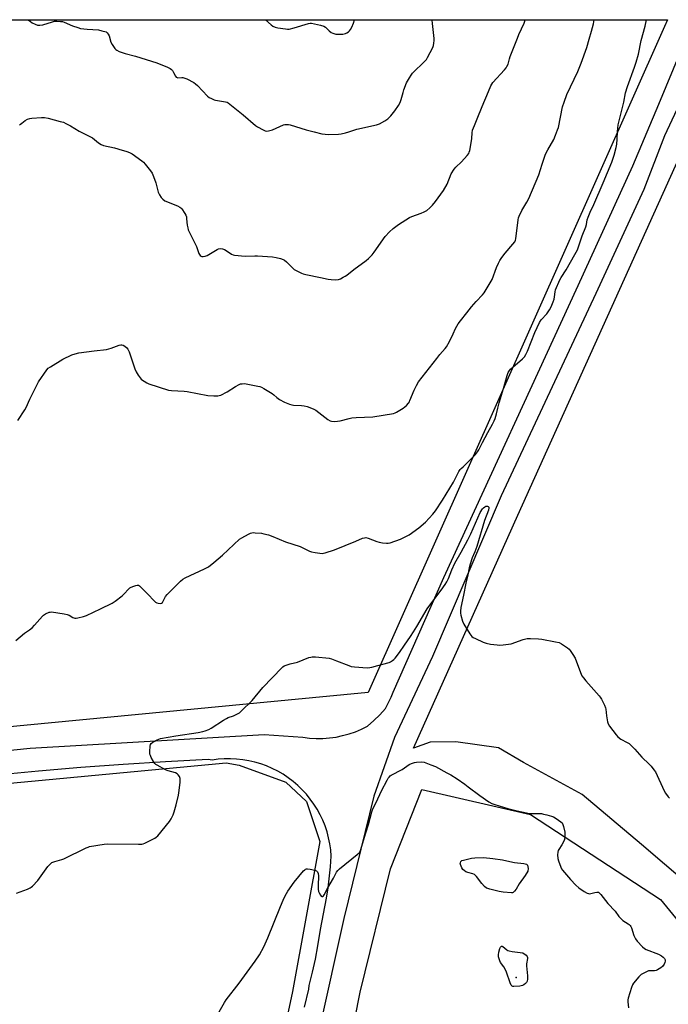
# Model space of a CAD drawing. Units: inches. Extents: x 1273769 to 1279769, y 573449 to 577449.
# Drawn here: x 1278428 to 1278782, y 576911 to 577449 of the extents above; entities that cross this region are included whole.
import ezdxf

# ---------------------------------------------------------------- set-up
doc = ezdxf.new("R2010")
doc.units = ezdxf.units.IN
doc.header["$MEASUREMENT"] = 0
for name, color, linetype in [('ELEV-Spot Elevation', 7, 'Continuous'), ('NTRL-Farm Land', 3, 'Continuous'), ('NTRL-Pasture Land', 2, 'Continuous'), ('NTRL-Trees', 3, 'Continuous'), ('TRANS-Driveway', 251, 'Continuous'), ('Undefined', 1, 'Continuous')]:
    doc.layers.add(name, color=color, linetype=linetype)

msp = doc.modelspace()

# ---------------------------------------------------------------- linework, layer by layer
at = {"layer": 'ELEV-Spot Elevation'}
msp.add_point((1278699.06, 576925.97, 585.97), dxfattribs=at)
at = {"layer": 'NTRL-Farm Land'}
msp.add_polyline3d([(1277330.46, 577103.62, 0), (1277331.14, 577099.66, 0), (1277332.21, 577095.79, 0), (1277333.65, 577092.04, 0), (1277335.46, 577088.45, 0), (1277337.6, 577085.05, 0), (1277340.07, 577081.88, 0), (1277342.84, 577078.96, 0), (1277346.34, 577075.98, 0), (1277416.83, 577041.52, 0), (1277593.18, 576961.49, 0), (1277732.34, 576967.13, 0), (1277837.2, 576979.08, 0), (1277978.31, 576991.06, 0), (1278180.38, 577007.61, 0), (1278419.18, 577031.67, 0), (1278540.94, 577043.2, 0), (1278547.96, 577041.88, 0), (1278573.42, 577032.69, 0), (1278584.74, 577022.09, 0), (1278592.01, 577000.27, 0), (1278577.07, 576918.5, 0), (1278531.89, 576707.38, 0), (1278480.6, 576449.96, 0)], dxfattribs=at)
at = {"layer": 'NTRL-Pasture Land'}
for points in [[(1277687.05, 577448.6, 0), (1278781.57, 577448.48, 0), (1278779.95, 577444.8, 0), (1278618.34, 577081.63, 0), (1277935.03, 577016.12, 0), (1277930.72, 577018.75, 0), (1277929.84, 577027.38, 0), (1277930.47, 577241.16, 0), (1277930.31, 577243.48, 0), (1277929.93, 577245.77, 0), (1277929.33, 577248.01, 0), (1277928.51, 577250.18, 0), (1277927.48, 577252.26, 0), (1277926.31, 577254.14, 0), (1277924.91, 577255.99, 0), (1277923.32, 577257.69, 0), (1277921.59, 577259.22, 0), (1277919.7, 577260.58, 0), (1277917.7, 577261.75, 0), (1277915.59, 577262.72, 0), (1277913.39, 577263.47, 0), (1277911.16, 577264, 0), (1277816.77, 577273.97, 0)], [(1278805.02, 576966.48, 0), (1278767.48, 576998.69, 0), (1278734.99, 577025.97, 0), (1278703.06, 577043.28, 0), (1278689.37, 577051.29, 0), (1278666.2, 577054.66, 0), (1278652.15, 577054.5, 0), (1278643.12, 577051.23, 0), (1278700.01, 577178.27, 0), (1278816.28, 577436.15, 0)]]:
    msp.add_polyline3d(points, dxfattribs=at)
at = {"layer": 'NTRL-Trees'}
msp.add_lwpolyline([(1278627.64, 576609.71), (1278536.4, 576492.94), (1278533.39, 576510.26), (1278613.95, 576918.02), (1278630.49, 576985.29), (1278647.66, 577028.57), (1278706.83, 577014.96), (1278777.88, 576968.57), (1278822.25, 576914.38), (1278799.52, 576850.17), (1278765.66, 576787.67), (1278697.95, 576706.07)], close=True, dxfattribs=at)
at = {"layer": 'TRANS-Driveway'}
for points in [[(1278321.56, 577039.77, 0), (1278433.98, 577051.11, 0), (1278561.62, 577058.58, 0), (1278582.71, 577057.13, 0), (1278586.32, 577056.69, 0), (1278589.95, 577056.48, 0), (1278593.59, 577056.5, 0), (1278597.22, 577056.77, 0), (1278600.83, 577057.26, 0), (1278604.4, 577057.99, 0), (1278607.91, 577058.95, 0), (1278611.35, 577060.14, 0), (1278614.71, 577061.54, 0), (1278617.97, 577063.16, 0), (1278621.43, 577066.19, 0), (1278624.69, 577069.44, 0), (1278627.71, 577072.9, 0), (1278630.89, 577079.05, 0), (1278631.89, 577081.66, 0), (1278659.65, 577144.35, 0), (1278732.8, 577303.53, 0), (1278762.63, 577368.79, 0), (1278776.92, 577402.54, 0), (1278796.02, 577448.48, 0)], [(1278809.6, 577448.48, 0), (1278779.98, 577385.28, 0), (1278768.76, 577355.93, 0), (1278742.61, 577299.23, 0), (1278690.97, 577188.82, 0), (1278653.34, 577101.23, 0), (1278632.69, 577057.04, 0), (1278621.51, 577024.96, 0), (1278604.99, 576958.27, 0), (1278591.78, 576898.45, 0), (1278577.11, 576823.52, 0), (1278529.93, 576593.26, 0), (1278510.59, 576500.44, 0), (1278492.84, 576408.8, 0)], [(1278583.69, 576909.94, 0), (1278585.92, 576919.69, 0), (1278586.11, 576921.74, 0), (1278587.93, 576928.91, 0), (1278589.54, 576936.14, 0), (1278590.95, 576943.41, 0), (1278592.37, 576952.28, 0), (1278595.61, 576969.3, 0), (1278596.55, 576975.01, 0), (1278597.84, 576986.52, 0), (1278598.18, 576992.29, 0), (1278597.91, 576995.65, 0), (1278597.44, 576998.98, 0), (1278596.77, 577002.28, 0), (1278595.9, 577005.53, 0), (1278594.83, 577008.72, 0), (1278593.58, 577011.85, 0), (1278592.14, 577014.89, 0), (1278590.53, 577017.84, 0), (1278588.73, 577020.69, 0), (1278586.77, 577023.42, 0), (1278584.65, 577026.03, 0), (1278582.38, 577028.51, 0), (1278579.96, 577030.85, 0), (1278577.4, 577033.04, 0), (1278574.72, 577035.07, 0), (1278571.92, 577036.93, 0), (1278569.01, 577038.63, 0), (1278566.01, 577040.14, 0), (1278562.92, 577041.48, 0), (1278559.75, 577042.62, 0), (1278556.52, 577043.57, 0), (1278553.24, 577044.33, 0), (1278549.93, 577044.89, 0), (1278546.58, 577045.24, 0), (1278543.22, 577045.4, 0), (1278539.85, 577045.35, 0), (1278536.5, 577045.1, 0), (1278533.16, 577044.65, 0), (1278530.96, 577045.07, 0), (1278507.83, 577043.8, 0), (1278484.7, 577042.3, 0), (1278461.59, 577040.57, 0), (1278438.5, 577038.61, 0), (1278415.44, 577036.42, 0)]]:
    msp.add_polyline3d(points, dxfattribs=at)
at = {"layer": 'Undefined'}
for points, elevation in [([(1278426.21, 577109.89), (1278430.94, 577113.85), (1278433.66, 577115.76), (1278434.96, 577116.86), (1278436.39, 577118.28), (1278440.65, 577123.2), (1278441.29, 577123.8), (1278442.23, 577124.4), (1278444.25, 577125.32), (1278444.78, 577125.45), (1278445.64, 577125.47), (1278452.43, 577124.44), (1278454.18, 577124.1), (1278455.19, 577123.7), (1278457.29, 577122.53), (1278458.29, 577122.17), (1278459.1, 577122.15), (1278459.93, 577122.27), (1278462.97, 577122.97), (1278464.61, 577123.62), (1278472.39, 577127.12), (1278478.64, 577130.26), (1278480.35, 577131.43), (1278484.13, 577134.33), (1278485.17, 577135.33), (1278487.53, 577137.85), (1278488.39, 577138.58), (1278489.13, 577139), (1278490.46, 577139.57), (1278491.54, 577139.96), (1278492.33, 577140.15), (1278493.06, 577140.05), (1278493.51, 577139.78), (1278494.16, 577139.23), (1278498.57, 577134.79), (1278501.23, 577131.84), (1278502.29, 577130.83), (1278503.02, 577130.4), (1278503.83, 577130.2), (1278504.94, 577130.12), (1278505.68, 577130.28), (1278506.08, 577130.58), (1278506.39, 577131), (1278507.78, 577133.84), (1278508.62, 577135.02), (1278515.93, 577142.28), (1278517.23, 577143.45), (1278518.47, 577144.17), (1278529.13, 577148.93), (1278531.19, 577150.02), (1278534.17, 577152.41), (1278538.78, 577156.42), (1278548.18, 577165.13), (1278549.41, 577165.93), (1278553.05, 577167.88), (1278554.1, 577168.39), (1278554.91, 577168.67), (1278555.75, 577168.75), (1278556.61, 577168.73), (1278560.09, 577168.45), (1278561.49, 577168.17), (1278563.95, 577167.51), (1278566.39, 577166.67), (1278573.15, 577163.78), (1278581.29, 577161.28), (1278586.36, 577158.71), (1278587.45, 577158.26), (1278589.43, 577157.87), (1278593.15, 577157.43), (1278594.01, 577157.48), (1278594.87, 577157.69), (1278599.99, 577159.38), (1278611.56, 577164.03), (1278615.31, 577165.69), (1278616.37, 577166), (1278617.11, 577166.04), (1278618.24, 577165.78), (1278622.99, 577163.98), (1278624.4, 577163.52), (1278626.1, 577163.21), (1278628.37, 577162.94), (1278629.22, 577162.95), (1278630.28, 577163.19), (1278635.91, 577165.16), (1278637.79, 577166.02), (1278640.69, 577167.56), (1278645.97, 577171.42), (1278649.54, 577174.47), (1278653.61, 577178.82), (1278655.05, 577180.68), (1278658.94, 577186.51), (1278664.93, 577196.35), (1278667.88, 577202.15), (1278668.46, 577203.15), (1278669, 577203.78), (1278670.24, 577204.73), (1278671.31, 577205.72), (1278676.88, 577211.42), (1278678.04, 577212.75), (1278678.72, 577213.86), (1278680.74, 577217.9), (1278683.68, 577223.32), (1278686.07, 577227.96), (1278686.98, 577229.78), (1278687.54, 577231.11), (1278688.37, 577233.55), (1278689.04, 577236.62), (1278689.82, 577239.63), (1278692.19, 577247.39), (1278694.17, 577254.45), (1278694.79, 577256.06), (1278695.47, 577257.29), (1278695.98, 577257.95), (1278702.57, 577263.66), (1278703.52, 577264.74), (1278704.32, 577265.94), (1278705.19, 577267.79), (1278709.22, 577277.94), (1278711.73, 577283.43), (1278712.65, 577284.77), (1278715.78, 577288.07), (1278717.24, 577290.24), (1278718.16, 577292.01), (1278719.27, 577294.6), (1278719.76, 577296.14), (1278720.03, 577297.42), (1278720.31, 577300.07), (1278720.58, 577301.16), (1278722.89, 577306.61), (1278723.63, 577307.93), (1278726.27, 577312.2), (1278731.1, 577320.51), (1278732.44, 577323.06), (1278733.5, 577325.78), (1278735.11, 577330.66), (1278737.09, 577335.51), (1278737.42, 577336.8), (1278737.88, 577339.47), (1278738.34, 577340.85), (1278739.46, 577343.55), (1278741.41, 577347.8), (1278746.51, 577359.52), (1278751.22, 577370.94), (1278752.49, 577374.77), (1278753.58, 577378.92), (1278753.91, 577380.6), (1278754.11, 577383.48), (1278754.26, 577387.62), (1278754.64, 577391.16), (1278757.82, 577403.55), (1278758.77, 577408.78), (1278759.74, 577412.06), (1278763.7, 577422.67), (1278764.57, 577425.49), (1278765.74, 577429.74), (1278767.32, 577437.24), (1278769.46, 577445), (1278770.18, 577448.48)], 580), ([(1278428.11, 577391.03), (1278428.67, 577391.67), (1278429.32, 577392.21), (1278431.22, 577393.51), (1278432.45, 577394.25), (1278433.7, 577394.74), (1278434.79, 577394.94), (1278440.05, 577395.16), (1278441.8, 577395.16), (1278443.81, 577394.79), (1278450.37, 577393.14), (1278452.05, 577392.63), (1278453.35, 577392.04), (1278455.88, 577390.7), (1278460.76, 577387.77), (1278467.92, 577384.06), (1278469.1, 577383.26), (1278471.24, 577381.37), (1278472.6, 577380.5), (1278473.94, 577380.02), (1278479.94, 577378.62), (1278484.22, 577377.5), (1278486.21, 577376.94), (1278487.29, 577376.55), (1278488.59, 577375.97), (1278489.6, 577375.41), (1278494.87, 577371.67), (1278495.73, 577370.87), (1278496.68, 577369.75), (1278499.66, 577366.08), (1278500.46, 577364.87), (1278501.24, 577363.03), (1278502.55, 577359.54), (1278503.73, 577354.59), (1278504.5, 577353.01), (1278505.45, 577351.53), (1278506.35, 577350.6), (1278507.5, 577349.86), (1278514.35, 577347.02), (1278515.66, 577346.35), (1278516.1, 577345.99), (1278516.65, 577345.34), (1278518.28, 577342.9), (1278518.85, 577341.9), (1278519.15, 577341.1), (1278519.31, 577339.96), (1278519.58, 577336.45), (1278519.88, 577335.04), (1278520.23, 577333.95), (1278524.62, 577324.94), (1278525.97, 577321.06), (1278526.64, 577319.96), (1278527.17, 577319.52), (1278527.62, 577319.41), (1278528.39, 577319.44), (1278529.48, 577319.65), (1278530.54, 577320), (1278535.96, 577323.29), (1278536.73, 577323.63), (1278537.52, 577323.75), (1278538.85, 577323.61), (1278539.89, 577323.26), (1278540.9, 577322.67), (1278543.85, 577320.69), (1278544.62, 577320.32), (1278545.44, 577320.12), (1278551.17, 577319.65), (1278556.56, 577319.75), (1278558.05, 577319.71), (1278566.09, 577319.17), (1278568.1, 577318.9), (1278570.58, 577318.33), (1278571.9, 577317.84), (1278572.62, 577317.45), (1278573.87, 577316.43), (1278576.91, 577313.35), (1278577.97, 577312.38), (1278579.43, 577311.5), (1278582.02, 577310.29), (1278582.84, 577310), (1278584.27, 577309.66), (1278592.39, 577307.96), (1278596.42, 577307.03), (1278598.15, 577306.78), (1278600.72, 577306.7), (1278602.11, 577306.87), (1278603.17, 577307.28), (1278604.74, 577308.04), (1278605.75, 577308.59), (1278606.7, 577309.23), (1278610.56, 577312.22), (1278617.26, 577317.15), (1278618.59, 577318.29), (1278620.53, 577320.39), (1278621.64, 577321.71), (1278627.6, 577330.37), (1278630.03, 577332.9), (1278631.94, 577334.7), (1278634.91, 577336.9), (1278640.81, 577340.62), (1278642.11, 577341.23), (1278647.22, 577343.06), (1278648.81, 577343.7), (1278650.25, 577344.58), (1278652.03, 577345.96), (1278653.41, 577347.4), (1278655.08, 577349.35), (1278659.4, 577355.37), (1278661.43, 577358.89), (1278663.69, 577364.42), (1278665.29, 577367.06), (1278666.18, 577368.13), (1278669.3, 577370.99), (1278672.33, 577374.47), (1278673.17, 577375.62), (1278673.51, 577376.4), (1278673.74, 577377.23), (1278674.77, 577382.42), (1278674.92, 577383.85), (1278675, 577386.96), (1278675.28, 577388.29), (1278676.41, 577390.88), (1278677.75, 577394.48), (1278680.48, 577401.32), (1278684.02, 577409.46), (1278685.23, 577412.5), (1278685.7, 577413.4), (1278686.31, 577414.25), (1278692.68, 577421.17), (1278693.62, 577422.32), (1278694.06, 577423.05), (1278694.61, 577424.34), (1278695.4, 577427.2), (1278695.86, 577428.56), (1278699.76, 577438.58), (1278700.55, 577440.46), (1278703.48, 577446.79), (1278703.81, 577447.8), (1278703.95, 577448.49)], 576), ([(1278426.42, 576972.03), (1278432.58, 576974.29), (1278433.92, 576974.89), (1278434.55, 576975.31), (1278435.18, 576975.87), (1278438.08, 576979.03), (1278443.55, 576986.56), (1278445.14, 576988.22), (1278445.8, 576988.75), (1278446.28, 576989.03), (1278447.34, 576989.42), (1278451.22, 576990.47), (1278452.31, 576990.87), (1278464.48, 576996.76), (1278465.54, 576997.22), (1278466.39, 576997.47), (1278474.33, 576998.81), (1278476.4, 576999.06), (1278493.1, 576998.75), (1278494.84, 576998.81), (1278495.67, 576999.02), (1278496.48, 576999.34), (1278502.03, 577002.03), (1278502.73, 577002.54), (1278503.53, 577003.38), (1278509.92, 577011.14), (1278510.91, 577012.6), (1278511.92, 577014.74), (1278512.54, 577016.36), (1278513.6, 577020.18), (1278514.79, 577025.55), (1278515.24, 577028.14), (1278515.79, 577032.59), (1278515.86, 577033.76), (1278515.76, 577034.61), (1278515.35, 577035.67), (1278514.77, 577036.63), (1278514.18, 577037.18), (1278513.15, 577037.64), (1278509.2, 577038.82), (1278507.84, 577039.34), (1278503.24, 577041.84), (1278502.52, 577042.31), (1278501.91, 577042.89), (1278501.27, 577043.83), (1278500.02, 577046.12), (1278499.54, 577047.16), (1278499.31, 577047.98), (1278499.26, 577049.42), (1278499.41, 577052.33), (1278499.59, 577053.12), (1278500.04, 577053.74), (1278500.93, 577054.38), (1278503.18, 577055.66), (1278504.22, 577056.14), (1278505.05, 577056.38), (1278513.37, 577057.88), (1278525.6, 577059.78), (1278528.11, 577060.27), (1278529.49, 577060.63), (1278531.37, 577061.37), (1278532.65, 577062.01), (1278539.49, 577066.46), (1278541, 577067.36), (1278542.03, 577067.81), (1278544.92, 577068.83), (1278547.47, 577070.05), (1278548.18, 577070.52), (1278549.06, 577071.31), (1278554.97, 577077.22), (1278560.93, 577084.28), (1278571.16, 577094.93), (1278571.81, 577095.53), (1278572.51, 577096.02), (1278574.13, 577096.68), (1278575.81, 577097.19), (1278579.71, 577098.02), (1278585.89, 577100.55), (1278587, 577100.9), (1278587.87, 577101.01), (1278589.65, 577100.92), (1278597.1, 577100.25), (1278598.25, 577099.94), (1278601.08, 577098.9), (1278607.74, 577096.21), (1278609.13, 577095.74), (1278610.89, 577095.52), (1278617.73, 577095.08), (1278619.2, 577095.11), (1278620.31, 577095.34), (1278623.57, 577096.33), (1278629.74, 577097.99), (1278630.57, 577098.3), (1278631.58, 577098.91), (1278632.28, 577099.46), (1278633.1, 577100.32), (1278635.49, 577103.34), (1278638.09, 577107.4), (1278641.49, 577112.15), (1278643.11, 577114.58), (1278644.89, 577117.51), (1278650.5, 577127.12), (1278654.09, 577132.08), (1278658.21, 577137.45), (1278660.29, 577140.48), (1278661.18, 577142), (1278662.07, 577143.82), (1278663.93, 577148.43), (1278665.6, 577152.16), (1278669.09, 577158.04), (1278672.68, 577164.75), (1278674.27, 577168.12), (1278679.46, 577179.83), (1278680.74, 577181.68), (1278681.33, 577182.32), (1278681.97, 577182.87), (1278682.44, 577183.12), (1278682.94, 577183.22), (1278683.42, 577183.18), (1278683.83, 577183.03), (1278684.07, 577182.73), (1278684.13, 577182.3), (1278683.92, 577181.02), (1278681.85, 577175.42), (1278677.67, 577161.28), (1278676.58, 577158.26), (1278675.1, 577154.97), (1278673.98, 577151.56), (1278673.41, 577149.55), (1278672.74, 577145.66), (1278671.55, 577141.27), (1278670.35, 577134.69), (1278668.9, 577127.92), (1278668.68, 577125.98), (1278668.68, 577124.89), (1278668.87, 577123.78), (1278669.88, 577120.47), (1278670.52, 577118.86), (1278673.76, 577113.48), (1278674.26, 577112.75), (1278674.83, 577112.1), (1278675.53, 577111.61), (1278676.83, 577110.96), (1278681.09, 577109), (1278682.74, 577108.42), (1278685.03, 577107.97), (1278688.78, 577107.47), (1278689.95, 577107.44), (1278692.01, 577107.59), (1278694.95, 577107.86), (1278696.38, 577108.11), (1278702.91, 577110.45), (1278705.11, 577111.02), (1278706.86, 577111.09), (1278711.33, 577110.87), (1278713.07, 577110.62), (1278720.57, 577109.25), (1278722.53, 577108.75), (1278723.82, 577108.04), (1278727.03, 577105.88), (1278727.95, 577105.15), (1278728.54, 577104.5), (1278729.99, 577102.27), (1278731.16, 577100.2), (1278734.11, 577092.43), (1278734.97, 577090.6), (1278735.78, 577089.47), (1278737.03, 577087.94), (1278744.41, 577079.69), (1278744.95, 577078.98), (1278745.53, 577077.97), (1278747.2, 577074.56), (1278747.75, 577073.22), (1278747.93, 577072.37), (1278748.32, 577068.89), (1278748.89, 577065.47), (1278749.26, 577064.41), (1278750.04, 577063.18), (1278753.54, 577058.46), (1278754.49, 577057.35), (1278756.11, 577056.14), (1278759.7, 577054.29), (1278760.62, 577053.69), (1278761.29, 577053.14), (1278763.77, 577050.71), (1278767.7, 577046.18), (1278771.67, 577042.39), (1278772.65, 577041.36), (1278774.24, 577039.42), (1278775.01, 577038.23), (1278779.87, 577027.93), (1278780.6, 577026.66), (1278781.96, 577024.69), (1278782.74, 577023.82)], 582), ([(1278536.31, 576906.03), (1278540, 576912.48), (1278540.92, 576913.95), (1278547.88, 576922.92), (1278556.71, 576935.01), (1278559.03, 576938.5), (1278561.38, 576942.84), (1278563.58, 576947.71), (1278570.5, 576964.84), (1278571.92, 576968.22), (1278573.03, 576970.57), (1278574.59, 576973.1), (1278578.01, 576978.12), (1278583.14, 576984.25), (1278583.74, 576984.86), (1278584.18, 576985.18), (1278584.66, 576985.34), (1278585.2, 576985.36), (1278586.65, 576985.15), (1278589.29, 576984.57), (1278590.06, 576984.25), (1278590.61, 576983.71), (1278591.05, 576982.72), (1278591.23, 576981.6), (1278591.08, 576976.24), (1278591.12, 576974.16), (1278591.25, 576972.99), (1278591.53, 576972.18), (1278592.27, 576970.97), (1278592.78, 576970.42), (1278593.14, 576970.25), (1278593.33, 576970.26), (1278593.89, 576970.6), (1278594.37, 576971.2), (1278596.25, 576975.04), (1278599.33, 576980.24), (1278601.09, 576983.53), (1278601.71, 576984.45), (1278602.74, 576985.42), (1278612.27, 576993.13), (1278613.53, 576994.31), (1278614.11, 576995.28), (1278614.78, 576997.18), (1278617.01, 577004.9), (1278618.47, 577009.61), (1278620.39, 577016.47), (1278620.94, 577018.12), (1278622.72, 577021.56), (1278625.68, 577027.89), (1278628.7, 577033.7), (1278629.3, 577034.73), (1278629.8, 577035.42), (1278630.39, 577036.03), (1278630.84, 577036.37), (1278636.79, 577039.5), (1278640.65, 577042.18), (1278641.94, 577042.82), (1278643.58, 577043.4), (1278644.71, 577043.62), (1278647.36, 577043.73), (1278648.79, 577043.53), (1278652.6, 577042.11), (1278655.02, 577041.11), (1278661.3, 577037.74), (1278663.36, 577036.55), (1278666.88, 577034.35), (1278671.02, 577031.49), (1278672.95, 577030.12), (1278679.3, 577025.34), (1278684.17, 577021.88), (1278685.7, 577020.98), (1278687.34, 577020.4), (1278694.58, 577018.2), (1278699.57, 577017.01), (1278704.69, 577015.94), (1278706.41, 577015.61), (1278707.56, 577015.47), (1278711.39, 577015.52), (1278712.85, 577015.45), (1278714, 577015.25), (1278715.73, 577014.82), (1278718.31, 577014.11), (1278719.39, 577013.67), (1278720.87, 577012.78), (1278723.49, 577010.99), (1278724.11, 577010.44), (1278724.42, 577009.99), (1278724.96, 577008.39), (1278725.64, 577005.27), (1278725.69, 577004.14), (1278725.59, 577002.73), (1278725.34, 577001.34), (1278724.71, 576999.73), (1278723.97, 576998.47), (1278722.25, 576995.96), (1278721.9, 576995.28), (1278721.72, 576994.46), (1278721.7, 576993), (1278721.83, 576990.93), (1278722.08, 576989.78), (1278723.49, 576986.22), (1278723.88, 576985.43), (1278724.35, 576984.69), (1278728.63, 576979.53), (1278731.69, 576976.38), (1278733.22, 576975.02), (1278736.07, 576973.06), (1278737.73, 576972.11), (1278738.45, 576971.84), (1278738.93, 576971.76), (1278739.78, 576971.85), (1278742.05, 576972.45), (1278743.15, 576972.63), (1278743.9, 576972.55), (1278744.54, 576972.13), (1278745.29, 576971.29), (1278749.09, 576966.47), (1278753.11, 576962.3), (1278755.16, 576959.3), (1278755.91, 576958.4), (1278757.21, 576957.19), (1278760.19, 576955.35), (1278760.65, 576955), (1278761.22, 576954.41), (1278761.54, 576953.97), (1278761.92, 576953.18), (1278763.33, 576948.96), (1278764.15, 576947.23), (1278765.14, 576945.87), (1278767.98, 576942.82), (1278769.06, 576941.82), (1278769.98, 576941.28), (1278776.79, 576938.75), (1278778.39, 576937.94), (1278779.31, 576937.23), (1278780.01, 576936.39), (1278780.29, 576935.67), (1278780.33, 576934.9), (1278780.11, 576934.15), (1278779.75, 576933.42), (1278778.81, 576932.09), (1278777.91, 576931.36), (1278776.16, 576930.29), (1278775.38, 576929.91), (1278774.59, 576929.69), (1278773.8, 576929.66), (1278772.01, 576929.78), (1278771.24, 576929.66), (1278769.43, 576928.86), (1278767.19, 576927.61), (1278766.54, 576927.05), (1278765.95, 576926.4), (1278763.16, 576922.94), (1278762.5, 576921.97), (1278761.94, 576920.66), (1278760.17, 576914.82), (1278760.03, 576913.96), (1278759.96, 576912.79), (1278760.31, 576909.49)], 584)]:
    msp.add_lwpolyline(points, dxfattribs=dict(at, elevation=elevation))
at = {"layer": 'Undefined', "elevation": 586}
for points in [[(1278696.45, 576972.26), (1278692.04, 576972.65), (1278689.78, 576973.03), (1278684.74, 576974.21), (1278683.65, 576974.53), (1278682.89, 576974.86), (1278681.84, 576975.73), (1278680.32, 576977.38), (1278677.48, 576981.11), (1278676.7, 576981.94), (1278676.25, 576982.25), (1278675.48, 576982.57), (1278672.7, 576983.35), (1278671.62, 576983.74), (1278670.62, 576984.34), (1278669.96, 576984.9), (1278669.35, 576985.82), (1278668.69, 576987.66), (1278668.6, 576988.18), (1278668.62, 576988.69), (1278668.9, 576989.38), (1278669.5, 576989.85), (1278670.3, 576990.15), (1278674.72, 576991.13), (1278676.48, 576991.3), (1278681.19, 576991.44), (1278686.35, 576990.93), (1278691.57, 576990.21), (1278694.01, 576989.73), (1278698.15, 576988.74), (1278703.21, 576988.3), (1278704.03, 576988.15), (1278704.74, 576987.85), (1278705.19, 576987.3), (1278705.47, 576986.52), (1278705.57, 576985.46), (1278705.42, 576984.11), (1278703.89, 576981.62), (1278700.62, 576977.14), (1278699.01, 576974.32), (1278698.23, 576973.14), (1278697.88, 576972.74), (1278697.48, 576972.44), (1278696.99, 576972.29)], [(1278697.86, 576921.07), (1278697.33, 576921.11), (1278696.88, 576921.27), (1278696.4, 576921.83), (1278695.84, 576923.12), (1278693.74, 576928.96), (1278693.07, 576930.59), (1278692.31, 576931.81), (1278690.48, 576934.25), (1278690.11, 576935.12), (1278689.45, 576937.36), (1278689.38, 576938.43), (1278689.67, 576939.88), (1278690.22, 576941.91), (1278690.53, 576942.66), (1278690.81, 576943.02), (1278690.98, 576943.11), (1278691.35, 576943.15), (1278691.77, 576942.98), (1278693.9, 576941.23), (1278694.53, 576940.87), (1278695.24, 576940.59), (1278696.89, 576940.25), (1278702.73, 576939.5), (1278704.57, 576938.16), (1278705.1, 576937.46), (1278705.19, 576936.96), (1278705.18, 576936.41), (1278704.78, 576933.52), (1278704.69, 576932.36), (1278705.32, 576926.89), (1278705.33, 576925.1), (1278705.09, 576924.01), (1278704.7, 576923.33), (1278704.19, 576922.73), (1278703.28, 576922.03), (1278702.51, 576921.65), (1278701.08, 576921.35)]]:
    msp.add_lwpolyline(points, close=True, dxfattribs=at)
at = {"layer": 'Undefined'}
for points in [[(1278427.28, 577230.01, 578), (1278431.05, 577235.77, 578), (1278431.81, 577237.05, 578), (1278433.68, 577241.53, 578), (1278438.46, 577250.98, 578), (1278443.01, 577257.56, 578), (1278443.81, 577258.41, 578), (1278445.03, 577259.26, 578), (1278451.68, 577263.34, 578), (1278456.62, 577265.67, 578), (1278458.46, 577266.38, 578), (1278460.42, 577266.79, 578), (1278468.82, 577267.97, 578), (1278475.63, 577268.73, 578), (1278478.19, 577269.48, 578), (1278482.56, 577271.12, 578), (1278483.34, 577271.28, 578), (1278483.88, 577271.27, 578), (1278484.66, 577271.06, 578), (1278485.63, 577270.48, 578), (1278486.74, 577269.58, 578), (1278487.26, 577268.93, 578), (1278487.94, 577267.35, 578), (1278491.09, 577258.08, 578), (1278491.73, 577256.42, 578), (1278492.8, 577254.75, 578), (1278494.59, 577252.55, 578), (1278495.23, 577251.99, 578), (1278496.18, 577251.34, 578), (1278497.66, 577250.44, 578), (1278498.7, 577249.93, 578), (1278509.41, 577246.57, 578), (1278511.07, 577246.31, 578), (1278517.9, 577245.9, 578), (1278519.62, 577245.73, 578), (1278530.9, 577243.56, 578), (1278534.18, 577243.39, 578), (1278536.27, 577243.39, 578), (1278537.13, 577243.53, 578), (1278537.95, 577243.83, 578), (1278541.45, 577245.49, 578), (1278545.99, 577248.53, 578), (1278547.93, 577249.6, 578), (1278548.7, 577249.86, 578), (1278549.51, 577249.99, 578), (1278550.61, 577250.05, 578), (1278551.73, 577250, 578), (1278558.19, 577248.75, 578), (1278559.32, 577248.48, 578), (1278560.13, 577248.18, 578), (1278561.42, 577247.46, 578), (1278565.95, 577244.59, 578), (1278566.88, 577243.9, 578), (1278568.52, 577242.48, 578), (1278570.05, 577241.45, 578), (1278572.73, 577239.95, 578), (1278575.38, 577238.87, 578), (1278576.72, 577238.41, 578), (1278577.56, 577238.23, 578), (1278581.99, 577238.11, 578), (1278583.41, 577237.97, 578), (1278585.06, 577237.51, 578), (1278588.3, 577236.35, 578), (1278589.06, 577235.97, 578), (1278589.79, 577235.48, 578), (1278596.35, 577230.53, 578), (1278597.55, 577229.82, 578), (1278598.33, 577229.59, 578), (1278600, 577229.47, 578), (1278601.69, 577229.52, 578), (1278603.12, 577229.8, 578), (1278607.97, 577231.06, 578), (1278609.4, 577231.36, 578), (1278611.73, 577231.55, 578), (1278620.91, 577231.96, 578), (1278632.17, 577233.84, 578), (1278632.98, 577234.11, 578), (1278633.74, 577234.49, 578), (1278637.4, 577236.71, 578), (1278639.2, 577238.15, 578), (1278640.36, 577239.37, 578), (1278640.8, 577240.07, 578), (1278641.15, 577240.86, 578), (1278643.34, 577246.51, 578), (1278644.67, 577249.08, 578), (1278645.82, 577251.09, 578), (1278655.7, 577263.81, 578), (1278657.36, 577265.87, 578), (1278660.33, 577269.24, 578), (1278661.04, 577270.18, 578), (1278662.71, 577272.95, 578), (1278664.62, 577277.3, 578), (1278666.03, 577280.18, 578), (1278667.49, 577282.61, 578), (1278668.61, 577284.27, 578), (1278672.09, 577288.76, 578), (1278674.69, 577291.93, 578), (1278677.24, 577294.77, 578), (1278680.74, 577298.43, 578), (1278681.64, 577299.58, 578), (1278684.93, 577305.06, 578), (1278685.91, 577306.84, 578), (1278688.26, 577313.34, 578), (1278689.34, 577315.7, 578), (1278690.14, 577317.23, 578), (1278691.28, 577318.94, 578), (1278693.01, 577321.31, 578), (1278697.27, 577326.12, 578), (1278698.3, 577327.48, 578), (1278698.61, 577328.26, 578), (1278698.8, 577329.11, 578), (1278700.2, 577339.37, 578), (1278700.41, 577340.5, 578), (1278700.67, 577341.33, 578), (1278702.15, 577344.57, 578), (1278704.97, 577349.11, 578), (1278705.9, 577350.97, 578), (1278711.48, 577363.95, 578), (1278713.26, 577369.81, 578), (1278715.15, 577375.26, 578), (1278716.3, 577377.65, 578), (1278719.56, 577383.28, 578), (1278720.61, 577385.67, 578), (1278721.65, 577388.46, 578), (1278722.08, 577389.86, 578), (1278724.43, 577401.02, 578), (1278725.18, 577403.58, 578), (1278726.7, 577407.73, 578), (1278732.74, 577420.33, 578), (1278734.59, 577424.84, 578), (1278737.53, 577433.36, 578), (1278738.81, 577437.96, 578), (1278740.21, 577442.39, 578), (1278741.22, 577446.32, 578), (1278741.65, 577448.49, 578)], [(1278432.9, 577448.52, 574), (1278434.06, 577447.55, 574), (1278435.04, 577446.87, 574), (1278436.64, 577446.1, 574), (1278438.01, 577445.63, 574), (1278439.15, 577445.58, 574), (1278440.88, 577445.86, 574), (1278446.18, 577447.44, 574), (1278447.3, 577447.72, 574), (1278448.44, 577447.8, 574), (1278450.46, 577447.68, 574), (1278451.6, 577447.52, 574), (1278452.44, 577447.29, 574), (1278457.07, 577445.33, 574), (1278460.01, 577444.28, 574), (1278461.36, 577443.88, 574), (1278465.09, 577443.43, 574), (1278471.15, 577443.01, 574), (1278473.09, 577442.58, 574), (1278475.32, 577441.89, 574), (1278476.03, 577441.47, 574), (1278476.59, 577440.73, 574), (1278477.01, 577439.7, 574), (1278478.01, 577436.42, 574), (1278478.61, 577435.11, 574), (1278480.13, 577432.9, 574), (1278480.72, 577432.25, 574), (1278481.16, 577431.91, 574), (1278482.44, 577431.31, 574), (1278485.71, 577430.15, 574), (1278491.33, 577428.73, 574), (1278503.08, 577425.06, 574), (1278508.81, 577422.68, 574), (1278510.4, 577421.94, 574), (1278511.1, 577421.45, 574), (1278511.63, 577420.8, 574), (1278512.22, 577419.78, 574), (1278513.21, 577417.74, 574), (1278513.67, 577417.19, 574), (1278514.08, 577417, 574), (1278514.56, 577416.94, 574), (1278516.71, 577417.11, 574), (1278517.24, 577417.08, 574), (1278517.8, 577416.95, 574), (1278519.43, 577416.25, 574), (1278523.16, 577414.33, 574), (1278524.11, 577413.65, 574), (1278525.19, 577412.65, 574), (1278530.76, 577406.91, 574), (1278531.68, 577406.22, 574), (1278532.95, 577405.54, 574), (1278534.26, 577404.94, 574), (1278535.08, 577404.67, 574), (1278540.53, 577403.76, 574), (1278541.36, 577403.52, 574), (1278541.98, 577403.23, 574), (1278542.88, 577402.6, 574), (1278545.57, 577400.29, 574), (1278550.16, 577396.61, 574), (1278556.78, 577390.91, 574), (1278558.02, 577390.14, 574), (1278561.14, 577388.51, 574), (1278562.19, 577388.03, 574), (1278563, 577387.82, 574), (1278564.04, 577387.91, 574), (1278566.16, 577388.54, 574), (1278572.1, 577391.22, 574), (1278572.93, 577391.43, 574), (1278574.06, 577391.48, 574), (1278574.9, 577391.41, 574), (1278575.77, 577391.21, 574), (1278584.6, 577388.51, 574), (1278588.81, 577387.36, 574), (1278592.97, 577386.41, 574), (1278596.77, 577385.96, 574), (1278602.13, 577386.18, 574), (1278603.6, 577386.34, 574), (1278605.89, 577386.86, 574), (1278607.85, 577387.41, 574), (1278612.13, 577388.96, 574), (1278622.84, 577391.3, 574), (1278624.5, 577391.82, 574), (1278627.35, 577393.41, 574), (1278629.07, 577394.56, 574), (1278630.7, 577396.23, 574), (1278632.96, 577398.93, 574), (1278634.95, 577401.84, 574), (1278635.78, 577403.41, 574), (1278636.38, 577405.06, 574), (1278637.34, 577408.96, 574), (1278637.79, 577410.34, 574), (1278639.33, 577414.18, 574), (1278640.82, 577416.96, 574), (1278641.71, 577418.32, 574), (1278642.56, 577419.39, 574), (1278649.31, 577426.05, 574), (1278650.09, 577426.95, 574), (1278650.71, 577427.93, 574), (1278653.59, 577433.35, 574), (1278653.96, 577434.43, 574), (1278654.2, 577435.82, 574), (1278654.35, 577437.22, 574), (1278654.32, 577438.35, 574), (1278653.38, 577446.52, 574), (1278653.26, 577448.3, 574), (1278653.28, 577448.5, 574)], [(1278562.3, 577448.51, 572), (1278565.42, 577445.76, 572), (1278566.37, 577445.1, 572), (1278567.67, 577444.5, 572), (1278569.12, 577444.19, 572), (1278573.24, 577443.58, 572), (1278574.41, 577443.45, 572), (1278575.27, 577443.48, 572), (1278578.04, 577444.15, 572), (1278585.75, 577446.5, 572), (1278586.62, 577446.67, 572), (1278587.48, 577446.67, 572), (1278592.4, 577445.63, 572), (1278594.08, 577445.13, 572), (1278595.05, 577444.53, 572), (1278597.01, 577442.59, 572), (1278598.2, 577441.69, 572), (1278598.99, 577441.28, 572), (1278600.09, 577440.85, 572), (1278600.66, 577440.71, 572), (1278601.54, 577440.64, 572), (1278604.52, 577440.75, 572), (1278605.95, 577441.01, 572), (1278606.68, 577441.38, 572), (1278607.59, 577442.03, 572), (1278608.2, 577442.6, 572), (1278608.7, 577443.28, 572), (1278609.34, 577444.6, 572), (1278610.25, 577446.78, 572), (1278610.86, 577448.5, 572)]]:
    msp.add_polyline3d(points, dxfattribs=at)

doc.saveas('drawing.dxf')
